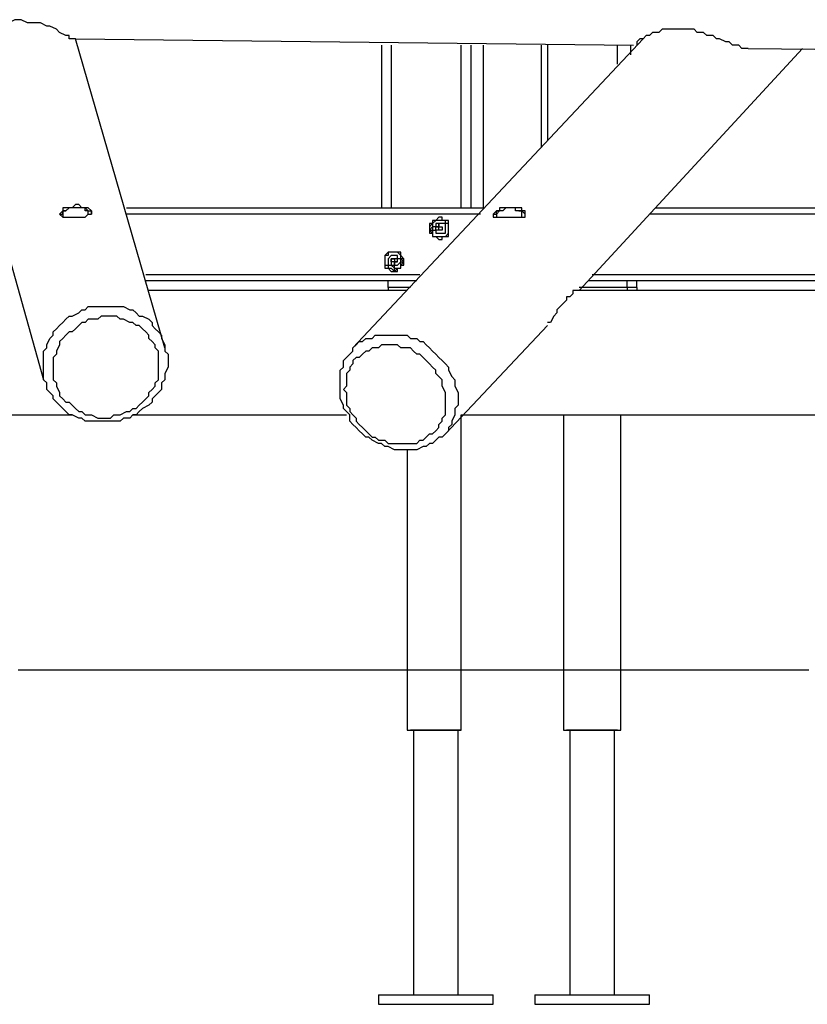
# Model space of a CAD drawing. Units: inches. Extents: x 145 to 351, y 186 to 326.
# Drawn here: x 271 to 280, y 298 to 309 of the extents above; entities that cross this region are included whole.
import ezdxf

# ---------------------------------------------------------------- set-up
doc = ezdxf.new("R2010")
doc.units = ezdxf.units.IN
doc.header["$MEASUREMENT"] = 0
doc.layers.add('Ebene 1', color=7, linetype='Continuous')

msp = doc.modelspace()

# ---------------------------------------------------------------- linework, layer by layer
at = {"layer": 'Ebene 1', "color": 7, "lineweight": 25, "true_color": 0xffffff}
for points in [[(271.498, 309.21), (271.427, 309.21), (271.357, 309.174), (271.321, 309.174), (271.251, 309.174), (271.215, 309.139), (271.145, 309.139), (271.11, 309.104), (271.074, 309.104), (271.004, 309.069), (270.969, 309.069), (270.933, 309.033), (270.898, 308.998), (270.863, 308.998), (270.828, 308.998)], [(272.097, 308.998), (272.062, 308.998), (272.027, 308.998), (272.027, 309.033), (271.992, 309.033), (271.921, 309.069), (271.886, 309.104), (271.815, 309.139), (271.78, 309.139), (271.71, 309.174), (271.674, 309.174), (271.639, 309.174), (271.568, 309.174), (271.498, 309.21)], [(279.541, 308.892), (279.506, 308.892), (279.471, 308.892), (279.435, 308.928), (279.4, 308.928), (279.365, 308.928), (279.329, 308.963), (279.294, 308.963), (279.224, 308.998), (279.188, 308.998), (279.153, 309.033), (279.083, 309.033), (279.047, 309.069), (278.977, 309.069), (278.941, 309.104), (278.871, 309.104), (278.836, 309.104), (278.765, 309.104), (278.73, 309.104), (278.659, 309.104), (278.589, 309.104), (278.553, 309.069), (278.518, 309.069), (278.483, 309.069), (278.447, 309.033), (278.412, 309.033), (278.377, 308.998), (278.342, 308.998), (278.306, 308.963), (278.306, 308.928)], [(270.686, 308.998), (271.745, 305.223)], [(273.085, 305.576), (272.097, 308.998)], [(272.097, 308.998), (278.271, 308.928)], [(278.377, 308.998), (275.167, 305.576)], [(275.484, 308.928), (275.484, 307.128)], [(275.59, 308.928), (275.59, 307.128)], [(276.366, 307.128), (276.366, 308.928)], [(276.472, 308.928), (276.472, 307.128)], [(276.613, 307.128), (276.613, 308.928)], [(276.613, 307.128), (276.613, 308.928)], [(277.248, 308.928), (277.248, 307.799)], [(277.319, 308.928), (277.319, 307.869)], [(277.671, 306.211), (280.141, 308.892)], [(278.095, 308.716), (278.095, 308.928)], [(278.236, 308.928), (278.236, 308.822)], [(279.541, 308.892), (286.561, 308.822)], [(271.921, 307.058), (271.921, 307.058), (271.956, 307.022), (271.992, 307.022), (272.027, 307.022), (272.062, 307.022), (272.097, 307.022), (272.133, 307.022), (272.168, 307.022), (272.203, 307.022), (272.239, 307.058), (272.274, 307.058), (272.274, 307.093), (272.239, 307.128), (272.203, 307.128), (272.168, 307.128), (272.133, 307.164), (272.097, 307.164), (272.062, 307.128), (272.027, 307.128), (271.992, 307.128), (271.956, 307.128), (271.956, 307.093), (271.921, 307.058)], [(271.921, 307.058), (271.921, 307.058), (271.956, 307.058), (271.956, 307.093), (271.992, 307.093)], [(272.097, 307.128), (272.097, 307.128), (272.062, 307.128), (272.027, 307.128), (271.992, 307.093), (271.956, 307.093)], [(271.956, 307.093), (271.956, 307.093), (271.956, 307.058), (271.956, 307.022), (271.992, 307.022)], [(272.239, 307.093), (272.239, 307.093), (272.203, 307.093), (272.203, 307.128), (272.168, 307.128), (272.133, 307.128), (272.097, 307.128)], [(272.203, 307.128), (272.203, 307.128), (272.239, 307.093), (272.274, 307.093), (272.274, 307.058)], [(272.239, 307.058), (272.239, 307.058), (272.239, 307.093)], [(272.662, 307.128), (276.613, 307.128)], [(277.072, 307.022), (277.072, 307.058), (277.072, 307.093), (277.036, 307.093), (277.036, 307.128), (277.001, 307.128), (276.966, 307.128), (276.931, 307.128), (276.895, 307.128), (276.86, 307.128), (276.825, 307.128), (276.789, 307.128), (276.789, 307.093), (276.754, 307.093), (276.719, 307.058), (276.719, 307.022), (276.754, 307.022), (276.789, 307.022), (276.825, 307.022), (276.86, 307.022), (276.895, 307.022), (276.931, 307.022), (276.966, 307.022), (277.001, 307.022), (277.036, 307.022), (277.072, 307.022)], [(276.719, 307.058), (276.719, 307.058), (276.754, 307.058), (276.754, 307.093), (276.789, 307.093)], [(276.895, 307.128), (276.895, 307.128), (276.86, 307.128), (276.825, 307.093), (276.789, 307.093), (276.754, 307.058)], [(277.036, 307.093), (277.036, 307.093), (277.001, 307.093), (276.966, 307.093), (276.966, 307.128), (276.931, 307.128), (276.895, 307.128)], [(277.001, 307.093), (277.001, 307.093), (277.036, 307.093), (277.072, 307.058)], [(277.001, 307.022), (277.001, 307.022), (277.036, 307.022), (277.036, 307.058), (277.036, 307.093)], [(278.518, 307.128), (284.233, 307.128)], [(271.956, 307.058), (271.956, 307.058), (271.956, 307.022), (271.992, 307.022)], [(271.956, 307.058), (271.956, 307.058)], [(272.239, 307.058), (272.239, 307.058)], [(272.239, 307.058), (272.239, 307.058)], [(276.578, 307.058), (272.662, 307.058)], [(276.119, 307.022), (276.119, 307.022), (276.084, 306.987), (276.049, 306.987), (276.049, 306.952), (276.013, 306.917), (276.013, 306.881), (276.049, 306.846), (276.049, 306.811), (276.084, 306.811), (276.119, 306.776)], [(276.225, 306.917), (276.225, 306.917), (276.225, 306.952), (276.225, 306.987), (276.19, 306.987), (276.154, 306.987), (276.154, 307.022), (276.119, 307.022), (276.084, 306.987), (276.049, 306.987), (276.049, 306.952), (276.013, 306.952), (276.013, 306.917), (276.013, 306.881), (276.013, 306.846), (276.049, 306.846), (276.049, 306.811), (276.084, 306.811), (276.119, 306.776), (276.154, 306.776), (276.154, 306.811), (276.19, 306.811), (276.225, 306.811), (276.225, 306.846), (276.225, 306.881), (276.225, 306.917)], [(276.225, 306.881), (276.225, 306.917), (276.225, 306.952), (276.19, 306.952), (276.19, 306.987), (276.154, 306.987), (276.119, 306.987), (276.084, 306.987), (276.049, 306.952), (276.049, 306.917), (276.013, 306.881), (276.049, 306.881), (276.049, 306.846), (276.049, 306.811), (276.084, 306.811), (276.119, 306.811), (276.154, 306.811), (276.19, 306.811), (276.225, 306.846), (276.225, 306.881)], [(276.225, 306.881), (276.225, 306.917), (276.225, 306.952), (276.19, 306.952), (276.19, 306.987), (276.154, 306.987), (276.119, 306.987)], [(276.119, 306.987), (276.119, 306.987)], [(276.754, 307.058), (276.754, 307.022)], [(276.754, 307.058), (276.754, 307.058), (276.754, 307.022)], [(276.754, 307.058), (276.754, 307.058)], [(277.001, 307.022), (277.036, 307.022), (277.036, 307.058)], [(277.036, 307.058), (277.036, 307.058)], [(285.644, 307.058), (278.447, 307.058)], [(276.19, 306.881), (276.19, 306.917), (276.19, 306.952), (276.154, 306.952), (276.119, 306.952), (276.084, 306.952), (276.084, 306.917), (276.049, 306.917), (276.049, 306.881), (276.084, 306.881), (276.084, 306.846), (276.119, 306.846), (276.154, 306.846), (276.19, 306.846), (276.19, 306.881)], [(276.119, 306.917), (276.084, 306.917)], [(276.084, 306.881), (276.084, 306.881), (276.084, 306.917)], [(276.084, 306.917), (276.084, 306.917), (276.119, 306.917)], [(276.119, 306.881), (276.084, 306.881)], [(276.084, 306.881), (276.084, 306.881)], [(276.119, 306.881), (276.119, 306.881), (276.084, 306.881)], [(276.119, 306.881), (276.119, 306.881), (276.119, 306.917)], [(276.119, 306.917), (276.119, 306.917)], [(276.119, 306.917), (276.119, 306.917)], [(276.119, 306.917), (276.119, 306.917)], [(276.119, 306.917), (276.119, 306.917)], [(276.119, 306.917), (276.119, 306.917)], [(276.119, 306.917), (276.119, 306.917)], [(276.119, 306.917), (276.119, 306.917), (276.154, 306.917)], [(276.119, 306.917), (276.119, 306.917)], [(276.119, 306.881), (276.119, 306.881)], [(276.119, 306.811), (276.154, 306.811), (276.19, 306.811), (276.225, 306.846), (276.225, 306.881)], [(276.119, 306.881), (276.119, 306.881)], [(276.119, 306.881), (276.119, 306.881)], [(276.119, 306.881), (276.119, 306.881)], [(276.154, 306.881), (276.154, 306.881), (276.119, 306.881)], [(276.119, 306.881), (276.119, 306.881)], [(276.119, 306.881), (276.119, 306.881)], [(276.154, 306.917), (276.154, 306.917)], [(276.154, 306.917), (276.154, 306.917)], [(276.154, 306.917), (276.154, 306.917), (276.154, 306.881)], [(276.154, 306.917), (276.154, 306.917)], [(276.154, 306.881), (276.154, 306.881)], [(276.154, 306.881), (276.154, 306.881)], [(276.154, 306.881), (276.154, 306.881)], [(276.119, 306.811), (276.119, 306.811)], [(275.519, 306.529), (275.519, 306.493), (275.555, 306.493), (275.555, 306.458), (275.59, 306.458), (275.625, 306.423), (275.625, 306.458), (275.661, 306.458), (275.696, 306.458), (275.696, 306.493), (275.696, 306.529), (275.731, 306.529), (275.696, 306.564), (275.696, 306.599), (275.661, 306.635), (275.625, 306.635), (275.59, 306.635), (275.555, 306.635), (275.555, 306.599), (275.519, 306.599), (275.519, 306.564), (275.519, 306.529)], [(275.625, 306.635), (275.625, 306.635), (275.59, 306.635), (275.555, 306.635), (275.519, 306.599), (275.519, 306.564), (275.519, 306.529), (275.519, 306.493), (275.519, 306.458), (275.555, 306.458), (275.59, 306.423), (275.625, 306.423)], [(275.731, 306.529), (275.731, 306.564), (275.696, 306.599), (275.696, 306.635), (275.661, 306.635), (275.625, 306.635), (275.59, 306.635), (275.555, 306.635), (275.519, 306.599), (275.519, 306.564), (275.519, 306.529), (275.519, 306.493), (275.519, 306.458), (275.555, 306.458), (275.59, 306.423), (275.625, 306.423), (275.661, 306.423), (275.661, 306.458), (275.696, 306.458), (275.696, 306.493), (275.731, 306.493), (275.731, 306.529)], [(275.555, 306.529), (275.555, 306.529), (275.555, 306.493), (275.59, 306.493), (275.625, 306.458), (275.625, 306.493), (275.661, 306.493), (275.696, 306.529), (275.696, 306.564), (275.661, 306.564), (275.661, 306.599), (275.625, 306.599), (275.59, 306.599), (275.555, 306.564), (275.555, 306.529)], [(275.59, 306.564), (275.59, 306.564)], [(275.59, 306.529), (275.59, 306.529), (275.59, 306.564)], [(275.59, 306.564), (275.59, 306.564)], [(275.59, 306.564), (275.59, 306.564), (275.625, 306.564)], [(275.625, 306.564), (275.59, 306.564)], [(275.59, 306.529), (275.59, 306.529), (275.59, 306.564)], [(275.59, 306.564), (275.59, 306.564)], [(275.59, 306.564), (275.59, 306.564)], [(275.59, 306.564), (275.59, 306.564), (275.625, 306.564)], [(275.59, 306.529), (275.59, 306.529), (275.59, 306.493), (275.625, 306.493), (275.625, 306.529), (275.661, 306.529), (275.661, 306.564), (275.625, 306.564), (275.59, 306.564), (275.59, 306.529)], [(275.59, 306.564), (275.59, 306.564)], [(275.625, 306.423), (275.625, 306.423), (275.661, 306.458), (275.696, 306.458), (275.696, 306.493), (275.731, 306.529), (275.731, 306.564), (275.696, 306.564), (275.696, 306.599), (275.661, 306.635), (275.625, 306.635)], [(275.625, 306.635), (275.625, 306.635)], [(275.625, 306.564), (275.625, 306.564)], [(275.625, 306.564), (275.625, 306.564)], [(275.625, 306.564), (275.625, 306.564)], [(275.625, 306.564), (275.625, 306.564)], [(275.625, 306.564), (275.625, 306.564), (275.625, 306.529)], [(275.625, 306.564), (275.625, 306.564)], [(275.625, 306.564), (275.625, 306.564)], [(275.59, 306.529), (275.59, 306.529)], [(275.59, 306.529), (275.59, 306.529)], [(275.625, 306.493), (275.625, 306.529), (275.59, 306.529)], [(275.625, 306.493), (275.625, 306.529), (275.59, 306.529)], [(275.59, 306.529), (275.59, 306.529)], [(275.59, 306.529), (275.59, 306.529)], [(275.625, 306.529), (275.625, 306.529)], [(275.625, 306.529), (275.625, 306.529), (275.625, 306.493)], [(275.625, 306.529), (275.625, 306.529)], [(275.625, 306.493), (275.625, 306.493)], [(275.625, 306.493), (275.625, 306.493)], [(275.625, 306.493), (275.625, 306.493)], [(275.625, 306.423), (275.625, 306.423)], [(272.874, 306.387), (275.908, 306.387)], [(275.872, 306.317), (272.874, 306.317)], [(275.555, 306.246), (275.555, 306.317)], [(285.679, 306.317), (277.777, 306.317)], [(277.812, 306.387), (285.644, 306.387)], [(278.201, 306.246), (278.201, 306.317)], [(278.306, 306.246), (278.306, 306.317)], [(275.766, 306.211), (272.909, 306.211)], [(275.802, 306.246), (275.555, 306.246)], [(275.802, 306.246), (275.555, 306.246)], [(275.555, 306.246), (275.555, 306.211)], [(277.636, 306.211), (277.636, 306.211), (277.601, 306.211), (277.601, 306.176), (277.565, 306.14), (277.53, 306.14), (277.53, 306.105), (277.495, 306.07), (277.46, 306.035), (277.424, 305.999), (277.424, 305.964), (277.389, 305.929), (277.354, 305.858), (277.319, 305.858)], [(284.833, 306.211), (277.636, 306.211)], [(278.201, 306.246), (277.671, 306.246)], [(278.201, 306.246), (277.671, 306.246)], [(278.306, 306.246), (278.201, 306.246)], [(278.306, 306.246), (278.201, 306.246)], [(278.201, 306.246), (278.201, 306.211)], [(278.306, 306.246), (278.306, 306.211)], [(273.121, 305.4), (273.121, 305.364), (273.085, 305.294), (273.085, 305.259), (273.085, 305.223), (273.05, 305.188), (273.05, 305.117), (273.015, 305.082), (272.979, 305.047), (272.944, 305.012), (272.944, 304.976), (272.909, 304.941), (272.838, 304.906), (272.803, 304.871), (272.768, 304.835), (272.733, 304.835), (272.697, 304.8), (272.627, 304.8), (272.591, 304.765), (272.556, 304.765), (272.486, 304.765), (272.45, 304.765), (272.415, 304.765), (272.344, 304.765), (272.309, 304.765), (272.239, 304.765), (272.203, 304.765), (272.168, 304.8), (272.133, 304.8), (272.062, 304.835), (272.027, 304.835), (271.992, 304.871), (271.956, 304.906), (271.921, 304.941), (271.886, 304.976), (271.851, 305.012), (271.851, 305.047), (271.815, 305.082), (271.78, 305.117), (271.78, 305.188), (271.745, 305.223), (271.745, 305.259), (271.745, 305.294), (271.745, 305.364), (271.745, 305.4), (271.745, 305.435), (271.745, 305.506), (271.745, 305.541), (271.78, 305.576), (271.78, 305.611), (271.815, 305.682), (271.851, 305.717), (271.851, 305.753), (271.886, 305.788), (271.921, 305.823), (271.956, 305.858), (271.992, 305.894), (272.027, 305.929), (272.062, 305.929), (272.133, 305.964), (272.168, 305.999), (272.203, 305.999), (272.239, 306.035), (272.309, 306.035), (272.344, 306.035), (272.415, 306.035), (272.45, 306.035), (272.486, 306.035), (272.556, 306.035), (272.591, 306.035), (272.627, 306.035), (272.697, 305.999), (272.733, 305.999), (272.768, 305.964), (272.803, 305.929), (272.838, 305.929), (272.909, 305.894), (272.944, 305.858), (272.944, 305.823), (272.979, 305.788), (273.015, 305.753), (273.05, 305.717), (273.05, 305.682), (273.085, 305.611), (273.085, 305.576), (273.085, 305.541), (273.121, 305.506), (273.121, 305.435), (273.121, 305.4)], [(273.015, 305.364), (273.015, 305.4), (273.015, 305.435), (273.015, 305.506), (273.015, 305.541), (272.979, 305.576), (272.979, 305.611), (272.944, 305.647), (272.909, 305.682), (272.909, 305.717), (272.874, 305.753), (272.838, 305.788), (272.803, 305.823), (272.768, 305.823), (272.733, 305.858), (272.697, 305.858), (272.627, 305.894), (272.591, 305.894), (272.556, 305.929), (272.521, 305.929), (272.45, 305.929), (272.415, 305.929), (272.38, 305.929), (272.344, 305.894), (272.274, 305.894), (272.239, 305.894), (272.203, 305.858), (272.168, 305.858), (272.133, 305.823), (272.097, 305.788), (272.062, 305.753), (272.027, 305.753), (271.992, 305.717), (271.956, 305.682), (271.921, 305.647), (271.921, 305.611), (271.886, 305.541), (271.886, 305.506), (271.851, 305.47), (271.851, 305.435), (271.851, 305.4), (271.851, 305.329), (271.851, 305.294), (271.851, 305.259), (271.851, 305.223), (271.886, 305.188), (271.886, 305.153), (271.921, 305.082), (271.921, 305.047), (271.956, 305.012), (271.992, 304.976), (272.027, 304.976), (272.062, 304.941), (272.097, 304.906), (272.133, 304.871), (272.168, 304.871), (272.203, 304.835), (272.239, 304.835), (272.274, 304.835), (272.344, 304.8), (272.38, 304.8), (272.415, 304.8), (272.486, 304.8), (272.521, 304.835), (272.556, 304.835), (272.591, 304.835), (272.662, 304.871), (272.697, 304.871), (272.733, 304.906), (272.768, 304.906), (272.803, 304.941), (272.838, 304.976), (272.874, 305.012), (272.909, 305.047), (272.909, 305.082), (272.944, 305.117), (272.979, 305.153), (272.979, 305.188), (273.015, 305.223), (273.015, 305.294), (273.015, 305.329), (273.015, 305.364)], [(276.19, 304.624), (277.319, 305.823)], [(276.331, 305.082), (276.331, 305.047), (276.331, 305.012), (276.331, 304.941), (276.296, 304.906), (276.296, 304.871), (276.296, 304.835), (276.26, 304.765), (276.26, 304.729), (276.225, 304.694), (276.225, 304.659), (276.19, 304.624), (276.154, 304.588), (276.119, 304.588), (276.084, 304.553), (276.049, 304.518), (276.013, 304.518), (275.978, 304.483), (275.943, 304.483), (275.872, 304.447), (275.837, 304.447), (275.802, 304.447), (275.766, 304.447), (275.696, 304.447), (275.661, 304.447), (275.625, 304.447), (275.555, 304.483), (275.519, 304.483), (275.484, 304.518), (275.449, 304.518), (275.378, 304.553), (275.343, 304.588), (275.308, 304.588), (275.272, 304.624), (275.237, 304.659), (275.202, 304.694), (275.167, 304.729), (275.131, 304.765), (275.131, 304.835), (275.096, 304.871), (275.061, 304.906), (275.061, 304.941), (275.026, 305.012), (275.026, 305.047), (275.026, 305.082), (275.026, 305.153), (275.026, 305.188), (275.026, 305.223), (275.026, 305.259), (275.026, 305.329), (275.061, 305.364), (275.061, 305.4), (275.061, 305.435), (275.096, 305.47), (275.131, 305.506), (275.167, 305.541), (275.167, 305.576), (275.202, 305.611), (275.237, 305.647), (275.272, 305.647), (275.308, 305.682), (275.378, 305.682), (275.414, 305.717), (275.449, 305.717), (275.484, 305.717), (275.519, 305.717), (275.59, 305.717), (275.625, 305.717), (275.661, 305.717), (275.731, 305.717), (275.766, 305.717), (275.802, 305.682), (275.872, 305.682), (275.908, 305.647), (275.943, 305.647), (275.978, 305.611), (276.013, 305.576), (276.049, 305.541), (276.084, 305.506), (276.119, 305.47), (276.154, 305.435), (276.19, 305.4), (276.225, 305.364), (276.225, 305.329), (276.26, 305.259), (276.296, 305.223), (276.296, 305.188), (276.296, 305.153), (276.331, 305.082)], [(276.19, 305.047), (276.19, 305.082), (276.154, 305.153), (276.154, 305.188), (276.154, 305.223), (276.119, 305.259), (276.084, 305.294), (276.084, 305.329), (276.049, 305.364), (276.013, 305.4), (275.978, 305.435), (275.943, 305.47), (275.908, 305.506), (275.872, 305.506), (275.837, 305.541), (275.802, 305.576), (275.731, 305.576), (275.696, 305.576), (275.661, 305.611), (275.625, 305.611), (275.555, 305.611), (275.519, 305.611), (275.484, 305.611), (275.449, 305.576), (275.414, 305.576), (275.378, 305.576), (275.343, 305.541), (275.308, 305.541), (275.272, 305.506), (275.237, 305.47), (275.202, 305.47), (275.167, 305.435), (275.167, 305.4), (275.131, 305.364), (275.131, 305.329), (275.096, 305.294), (275.096, 305.259), (275.096, 305.188), (275.096, 305.153), (275.061, 305.117), (275.096, 305.082), (275.096, 305.047), (275.096, 304.976), (275.096, 304.941), (275.131, 304.906), (275.131, 304.871), (275.167, 304.835), (275.202, 304.8), (275.202, 304.765), (275.237, 304.729), (275.272, 304.694), (275.308, 304.659), (275.343, 304.624), (275.378, 304.588), (275.414, 304.588), (275.449, 304.553), (275.519, 304.553), (275.555, 304.518), (275.59, 304.518), (275.625, 304.518), (275.661, 304.518), (275.731, 304.518), (275.766, 304.518), (275.802, 304.518), (275.837, 304.518), (275.872, 304.518), (275.908, 304.553), (275.943, 304.553), (275.978, 304.588), (276.013, 304.624), (276.049, 304.624), (276.084, 304.659), (276.119, 304.694), (276.119, 304.729), (276.154, 304.765), (276.154, 304.8), (276.19, 304.835), (276.19, 304.871), (276.19, 304.941), (276.19, 304.976), (276.19, 305.012), (276.19, 305.047)], [(266.559, 304.835), (272.062, 304.835)], [(272.733, 304.835), (275.096, 304.835)], [(276.366, 302.013), (276.366, 304.835)], [(276.366, 304.835), (281.376, 304.835)], [(277.495, 304.835), (277.495, 302.013)], [(278.13, 302.013), (278.13, 304.835)], [(275.766, 304.447), (275.766, 302.013)], [(271.462, 302.013), (271.533, 302.013), (271.604, 302.013), (271.674, 302.013), (271.78, 302.013), (271.851, 302.013), (271.921, 302.013), (272.027, 302.013), (272.133, 302.013), (272.203, 302.013), (272.309, 302.013), (272.415, 302.013), (272.521, 302.013), (272.627, 302.013), (272.733, 302.013), (272.838, 302.013), (272.979, 302.013), (273.085, 302.013), (273.226, 302.013), (273.332, 302.013), (273.473, 302.013), (273.614, 302.013), (273.756, 302.013), (273.897, 302.013), (274.038, 302.013), (274.179, 302.013), (274.32, 302.013), (274.461, 302.013), (274.602, 302.013), (274.779, 302.013), (274.92, 302.013), (275.096, 302.013), (275.237, 302.013), (275.414, 302.013), (275.59, 302.013), (275.731, 302.013), (275.908, 302.013), (276.084, 302.013), (276.26, 302.013), (276.437, 302.013), (276.648, 302.013), (276.825, 302.013), (277.001, 302.013), (277.178, 302.013), (277.389, 302.013), (277.565, 302.013), (277.777, 302.013), (277.954, 302.013), (278.165, 302.013), (278.342, 302.013), (278.553, 302.013), (278.765, 302.013), (278.941, 302.013), (279.153, 302.013), (279.365, 302.013), (279.576, 302.013), (279.788, 302.013), (280, 302.013), (280.211, 302.013)], [(271.462, 302.013), (271.533, 302.013), (271.604, 302.013), (271.674, 302.013), (271.78, 302.013), (271.851, 302.013), (271.921, 302.013), (272.027, 302.013), (272.133, 302.013), (272.203, 302.013), (272.309, 302.013), (272.415, 302.013), (272.521, 302.013), (272.627, 302.013), (272.733, 302.013), (272.838, 302.013), (272.979, 302.013), (273.085, 302.013), (273.226, 302.013), (273.332, 302.013), (273.473, 302.013), (273.614, 302.013), (273.756, 302.013), (273.897, 302.013), (274.038, 302.013), (274.179, 302.013), (274.32, 302.013), (274.461, 302.013), (274.602, 302.013), (274.779, 302.013), (274.92, 302.013), (275.096, 302.013), (275.237, 302.013), (275.414, 302.013), (275.59, 302.013), (275.731, 302.013), (275.908, 302.013), (276.084, 302.013), (276.26, 302.013), (276.437, 302.013), (276.648, 302.013), (276.825, 302.013), (277.001, 302.013), (277.178, 302.013), (277.389, 302.013), (277.565, 302.013), (277.777, 302.013), (277.954, 302.013), (278.165, 302.013), (278.342, 302.013), (278.553, 302.013), (278.765, 302.013), (278.941, 302.013), (279.153, 302.013), (279.365, 302.013), (279.576, 302.013), (279.788, 302.013), (280, 302.013), (280.211, 302.013)], [(275.766, 302.013), (275.766, 301.343)], [(276.366, 301.343), (276.366, 302.013)], [(277.495, 302.013), (277.495, 301.343)], [(278.13, 301.343), (278.13, 302.013)], [(275.766, 301.343), (275.766, 301.343), (275.802, 301.343), (275.837, 301.343), (275.872, 301.343), (275.908, 301.343), (275.943, 301.343), (275.978, 301.343), (276.013, 301.343), (276.049, 301.343), (276.084, 301.343), (276.119, 301.343), (276.154, 301.343), (276.19, 301.343), (276.225, 301.343), (276.26, 301.343), (276.296, 301.343), (276.331, 301.343), (276.366, 301.343)], [(275.766, 301.343), (275.802, 301.343)], [(276.366, 301.343), (276.366, 301.343), (276.331, 301.343), (276.296, 301.343), (276.26, 301.343), (276.225, 301.343), (276.19, 301.343), (276.154, 301.343), (276.119, 301.343), (276.084, 301.343), (276.049, 301.343), (276.013, 301.343), (275.978, 301.343), (275.943, 301.343), (275.908, 301.343), (275.872, 301.343), (275.837, 301.343), (275.802, 301.343)], [(275.837, 301.343), (275.837, 298.415)], [(276.331, 298.415), (276.331, 301.343)], [(276.366, 301.343), (276.366, 301.343)], [(277.495, 301.343), (277.495, 301.343), (277.53, 301.343), (277.565, 301.343), (277.601, 301.343), (277.636, 301.343), (277.671, 301.343), (277.707, 301.343), (277.742, 301.343), (277.777, 301.343), (277.812, 301.343), (277.848, 301.343), (277.883, 301.343), (277.918, 301.343), (277.954, 301.343), (277.989, 301.343), (278.024, 301.343), (278.06, 301.343), (278.095, 301.343), (278.13, 301.343)], [(277.495, 301.343), (277.53, 301.343)], [(278.095, 301.343), (278.095, 301.343), (278.06, 301.343), (278.024, 301.343), (277.989, 301.343), (277.954, 301.343), (277.918, 301.343), (277.883, 301.343), (277.848, 301.343), (277.812, 301.343), (277.777, 301.343), (277.742, 301.343), (277.707, 301.343), (277.671, 301.343), (277.636, 301.343), (277.601, 301.343), (277.565, 301.343), (277.53, 301.343)], [(277.565, 301.343), (277.565, 298.415)], [(278.06, 298.415), (278.06, 301.343)], [(278.095, 301.343), (278.13, 301.343)], [(275.449, 298.415), (275.449, 298.415), (275.484, 298.415), (275.519, 298.415), (275.555, 298.415), (275.59, 298.415), (275.625, 298.415), (275.661, 298.415), (275.696, 298.415), (275.766, 298.415), (275.802, 298.415), (275.837, 298.415), (275.872, 298.415), (275.943, 298.415), (275.978, 298.415), (276.013, 298.415), (276.049, 298.415), (276.119, 298.415), (276.154, 298.415), (276.19, 298.415), (276.26, 298.415), (276.296, 298.415), (276.331, 298.415), (276.366, 298.415), (276.437, 298.415), (276.472, 298.415), (276.507, 298.415), (276.542, 298.415), (276.578, 298.415), (276.613, 298.415), (276.648, 298.415), (276.684, 298.415), (276.719, 298.415)], [(275.449, 298.415), (275.449, 298.309)], [(276.719, 298.309), (276.719, 298.415)], [(277.178, 298.415), (277.178, 298.415), (277.213, 298.415), (277.248, 298.415), (277.283, 298.415), (277.319, 298.415), (277.354, 298.415), (277.389, 298.415), (277.424, 298.415), (277.46, 298.415), (277.495, 298.415), (277.565, 298.415), (277.601, 298.415), (277.636, 298.415), (277.671, 298.415), (277.742, 298.415), (277.777, 298.415), (277.812, 298.415), (277.883, 298.415), (277.918, 298.415), (277.954, 298.415), (278.024, 298.415), (278.06, 298.415), (278.095, 298.415), (278.13, 298.415), (278.165, 298.415), (278.201, 298.415), (278.236, 298.415), (278.271, 298.415), (278.306, 298.415), (278.342, 298.415), (278.377, 298.415), (278.412, 298.415), (278.447, 298.415)], [(277.178, 298.415), (277.178, 298.309)], [(278.447, 298.309), (278.447, 298.415)], [(275.449, 298.309), (275.449, 298.309), (275.484, 298.309), (275.519, 298.309), (275.555, 298.309), (275.59, 298.309), (275.625, 298.309), (275.661, 298.309), (275.696, 298.309), (275.766, 298.309), (275.802, 298.309), (275.837, 298.309), (275.872, 298.309), (275.943, 298.309), (275.978, 298.309), (276.013, 298.309), (276.049, 298.309), (276.119, 298.309), (276.154, 298.309), (276.19, 298.309), (276.26, 298.309), (276.296, 298.309), (276.331, 298.309), (276.366, 298.309), (276.437, 298.309), (276.472, 298.309), (276.507, 298.309), (276.542, 298.309), (276.578, 298.309), (276.613, 298.309), (276.648, 298.309), (276.684, 298.309), (276.719, 298.309)], [(277.178, 298.309), (277.178, 298.309), (277.213, 298.309), (277.248, 298.309), (277.283, 298.309), (277.319, 298.309), (277.354, 298.309), (277.389, 298.309), (277.424, 298.309), (277.46, 298.309), (277.495, 298.309), (277.565, 298.309), (277.601, 298.309), (277.636, 298.309), (277.671, 298.309), (277.742, 298.309), (277.777, 298.309), (277.812, 298.309), (277.883, 298.309), (277.918, 298.309), (277.954, 298.309), (278.024, 298.309), (278.06, 298.309), (278.095, 298.309), (278.13, 298.309), (278.165, 298.309), (278.201, 298.309), (278.236, 298.309), (278.271, 298.309), (278.306, 298.309), (278.342, 298.309), (278.377, 298.309), (278.412, 298.309), (278.447, 298.309)]]:
    msp.add_lwpolyline(points, dxfattribs=at)
for points, knots in [([(276.154, 306.881), (276.154, 306.881), (276.154, 306.917), (276.154, 306.917), (276.154, 306.917), (276.119, 306.917), (276.119, 306.917), (276.119, 306.917), (276.119, 306.952), (276.119, 306.952), (276.119, 306.952), (276.119, 306.917), (276.119, 306.917), (276.119, 306.917), (276.084, 306.917), (276.084, 306.917), (276.084, 306.917), (276.084, 306.881), (276.084, 306.881), (276.084, 306.881), (276.119, 306.881), (276.119, 306.881), (276.119, 306.881), (276.154, 306.881), (276.154, 306.881)], [0, 0, 0, 0, 1, 1, 1, 2, 2, 2, 3, 3, 3, 4, 4, 4, 5, 5, 5, 6, 6, 6, 7, 7, 7, 8, 8, 8, 8]), ([(275.625, 306.529), (275.625, 306.529), (275.661, 306.529), (275.661, 306.529), (275.661, 306.529), (275.625, 306.529), (275.625, 306.529)], [0, 0, 0, 0, 1, 1, 1, 2, 2, 2, 2])]:
    msp.add_open_spline(points, degree=3, knots=knots, dxfattribs=at)

doc.saveas('drawing.dxf')
